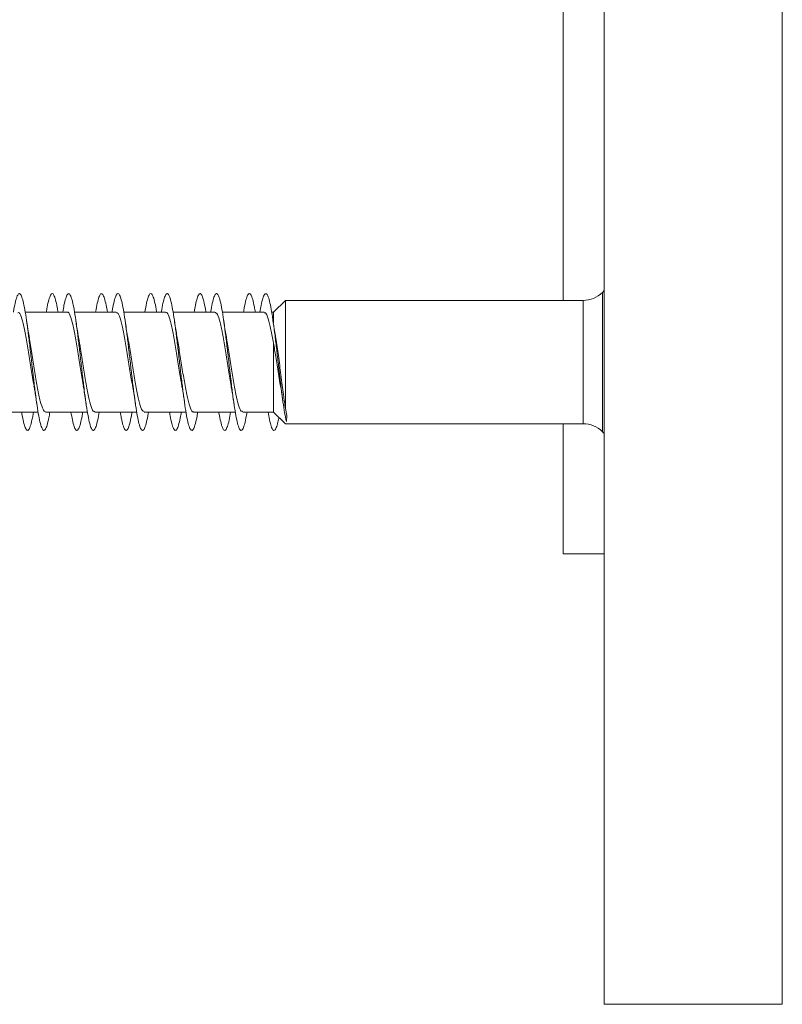
# Model space of a CAD drawing. Units: millimetres. Extents: x -1650 to 1779, y -1626 to 1654.
# Drawn here: x -242 to -215, y 1582 to 1618 of the extents above; entities that cross this region are included whole.
import ezdxf

# ---------------------------------------------------------------- set-up
doc = ezdxf.new("R2010")
doc.units = ezdxf.units.MM

msp = doc.modelspace()

# ---------------------------------------------------------------- linework, layer by layer
at = {"color": 7, "linetype": 'Continuous', "lineweight": 0}
for p, q in [((-221.114, 1582.281), (-221.114, 1654.181)), ((-222.614, 1607.981), (-222.614, 1637.732)), ((-221.114, 1608.343), (-221.183, 1608.274)), ((-232.759, 1607.982), (-233.197, 1607.557)), ((-232.759, 1607.981), (-233.197, 1607.556)), ((-222.614, 1607.982), (-232.759, 1607.982)), ((-221.89, 1607.981), (-232.759, 1607.981)), ((-232.759, 1604.032), (-232.759, 1607.981)), ((-241.335, 1607.557), (-242.26, 1607.557)), ((-240.736, 1607.556), (-242.26, 1607.556)), ((-240.89, 1607.557), (-241.062, 1607.557)), ((-239.536, 1607.557), (-240.462, 1607.557)), ((-238.936, 1607.556), (-240.462, 1607.556)), ((-239.09, 1607.557), (-239.262, 1607.557)), ((-237.736, 1607.557), (-238.662, 1607.557)), ((-237.136, 1607.556), (-238.662, 1607.556)), ((-237.29, 1607.557), (-237.46, 1607.557)), ((-235.936, 1607.557), (-236.862, 1607.557)), ((-235.336, 1607.556), (-236.862, 1607.556)), ((-235.491, 1607.557), (-235.662, 1607.557)), ((-234.136, 1607.557), (-235.061, 1607.557)), ((-233.536, 1607.556), (-235.061, 1607.556)), ((-233.69, 1607.557), (-233.862, 1607.557)), ((-233.197, 1607.557), (-233.262, 1607.557)), ((-233.197, 1607.556), (-233.262, 1607.556)), ((-233.197, 1607.169), (-233.197, 1607.556)), ((-233.197, 1606.424), (-233.197, 1603.906)), ((-232.895, 1604.568), (-232.839, 1604.209)), ((-243.316, 1603.906), (-241.79, 1603.906)), ((-241.516, 1603.906), (-239.991, 1603.906)), ((-239.716, 1603.906), (-238.191, 1603.906)), ((-237.916, 1603.906), (-236.39, 1603.906)), ((-236.116, 1603.906), (-234.59, 1603.906)), ((-234.316, 1603.906), (-233.197, 1603.906)), ((-233.197, 1603.906), (-232.759, 1603.481)), ((-232.704, 1603.784), (-232.759, 1604.032)), ((-232.726, 1603.566), (-232.704, 1603.784)), ((-232.759, 1603.481), (-221.89, 1603.481)), ((-222.614, 1598.732), (-222.614, 1603.481)), ((-221.183, 1603.189), (-221.114, 1603.12)), ((-222.614, 1598.732), (-221.114, 1598.732)), ((-221.114, 1582.281), (-214.614, 1582.281))]:
    msp.add_line(p, q, dxfattribs=at)
at = {"color": 8, "linetype": 'Continuous', "lineweight": 0}
for p, q in [((-214.614, 1582.281), (-214.614, 1654.181)), ((-221.183, 1608.274), (-221.183, 1603.189)), ((-221.89, 1603.783), (-221.89, 1607.981)), ((-221.89, 1603.481), (-221.89, 1603.783))]:
    msp.add_line(p, q, dxfattribs=at)
at = {"color": 7, "linetype": 'Continuous', "lineweight": 0}
for centre, start, end in [((-221.89, 1608.981), 270, 315), ((-221.89, 1602.481), 45, 90)]:
    msp.add_arc(centre, 1, start, end, dxfattribs=at)
for points, knots in [([(-241.362, 1603.906), (-241.374, 1603.833), (-241.407, 1603.636), (-241.46, 1603.417), (-241.522, 1603.256), (-241.583, 1603.214), (-241.645, 1603.285), (-241.706, 1603.469), (-241.768, 1603.757), (-241.829, 1604.136), (-241.891, 1604.587), (-241.952, 1605.092), (-242.014, 1605.626), (-242.075, 1606.164), (-242.137, 1606.683), (-242.198, 1607.158), (-242.26, 1607.568), (-242.321, 1607.893), (-242.383, 1608.119), (-242.445, 1608.235), (-242.506, 1608.237), (-242.568, 1608.124), (-242.629, 1607.893), (-242.67, 1607.694), (-242.691, 1607.558), (-242.691, 1607.556)], [0, 0, 0, 0, 0.02758, 0.073872, 0.120157, 0.166436, 0.212714, 0.258985, 0.305258, 0.351525, 0.397797, 0.444064, 0.490332, 0.536599, 0.58287, 0.629143, 0.675425, 0.721704, 0.767991, 0.814284, 0.860583, 0.906888, 0.953193, 0.999494, 1, 1, 1, 1]), ([(-241.062, 1607.556), (-241.072, 1607.616), (-241.102, 1607.801), (-241.153, 1608.018), (-241.214, 1608.193), (-241.276, 1608.251), (-241.337, 1608.194), (-241.399, 1608.02), (-241.45, 1607.803), (-241.48, 1607.617), (-241.49, 1607.556)], [0, 0, 0, 0, 0.067626, 0.211548, 0.355489, 0.499443, 0.643385, 0.787312, 0.931217, 1, 1, 1, 1]), ([(-239.561, 1603.906), (-239.579, 1603.805), (-239.617, 1603.586), (-239.676, 1603.365), (-239.738, 1603.235), (-239.799, 1603.22), (-239.861, 1603.322), (-239.922, 1603.533), (-239.984, 1603.847), (-240.045, 1604.246), (-240.107, 1604.714), (-240.168, 1605.229), (-240.23, 1605.766), (-240.291, 1606.302), (-240.353, 1606.812), (-240.414, 1607.272), (-240.476, 1607.661), (-240.537, 1607.962), (-240.599, 1608.16), (-240.661, 1608.247), (-240.722, 1608.218), (-240.783, 1608.074), (-240.84, 1607.853), (-240.875, 1607.645), (-240.89, 1607.556)], [0, 0, 0, 0, 0.040107, 0.086403, 0.132704, 0.179012, 0.225325, 0.271643, 0.317964, 0.364288, 0.410598, 0.4569, 0.503202, 0.549496, 0.595791, 0.642081, 0.688366, 0.734652, 0.780936, 0.827221, 0.873505, 0.919792, 0.966081, 1, 1, 1, 1]), ([(-239.262, 1607.556), (-239.277, 1607.645), (-239.312, 1607.853), (-239.369, 1608.073), (-239.43, 1608.219), (-239.492, 1608.246), (-239.553, 1608.161), (-239.615, 1607.957), (-239.66, 1607.748), (-239.686, 1607.587), (-239.69, 1607.556)], [0, 0, 0, 0, 0.105427, 0.248975, 0.39252, 0.53607, 0.679631, 0.823202, 0.966782, 1, 1, 1, 1]), ([(-237.761, 1603.906), (-237.764, 1603.889), (-237.787, 1603.739), (-237.831, 1603.535), (-237.892, 1603.319), (-237.954, 1603.22), (-238.015, 1603.236), (-238.077, 1603.366), (-238.138, 1603.605), (-238.2, 1603.941), (-238.261, 1604.361), (-238.323, 1604.842), (-238.384, 1605.365), (-238.446, 1605.905), (-238.507, 1606.436), (-238.569, 1606.936), (-238.63, 1607.379), (-238.692, 1607.748), (-238.753, 1608.023), (-238.815, 1608.194), (-238.876, 1608.25), (-238.938, 1608.193), (-238.999, 1608.017), (-239.05, 1607.801), (-239.08, 1607.616), (-239.09, 1607.556)], [0, 0, 0, 0, 0.005916, 0.05221, 0.098505, 0.144799, 0.191091, 0.237386, 0.28368, 0.329975, 0.376275, 0.42258, 0.468887, 0.515197, 0.561517, 0.607839, 0.654169, 0.700503, 0.746825, 0.793144, 0.839455, 0.885763, 0.932064, 0.978365, 1, 1, 1, 1]), ([(-237.46, 1607.556), (-237.461, 1607.559), (-237.482, 1607.695), (-237.523, 1607.894), (-237.585, 1608.125), (-237.646, 1608.236), (-237.708, 1608.236), (-237.769, 1608.117), (-237.83, 1607.898), (-237.871, 1607.67), (-237.891, 1607.556)], [0, 0, 0, 0, 0.002212, 0.145006, 0.287777, 0.430535, 0.573282, 0.716017, 0.858749, 1, 1, 1, 1]), ([(-235.962, 1603.906), (-235.97, 1603.859), (-235.998, 1603.683), (-236.046, 1603.469), (-236.108, 1603.282), (-236.169, 1603.214), (-236.231, 1603.258), (-236.293, 1603.418), (-236.354, 1603.683), (-236.416, 1604.044), (-236.477, 1604.48), (-236.539, 1604.975), (-236.6, 1605.504), (-236.662, 1606.044), (-236.723, 1606.57), (-236.785, 1607.056), (-236.846, 1607.483), (-236.908, 1607.828), (-236.969, 1608.078), (-237.031, 1608.219), (-237.092, 1608.247), (-237.154, 1608.159), (-237.215, 1607.955), (-237.261, 1607.746), (-237.286, 1607.585), (-237.29, 1607.556)], [0, 0, 0, 0, 0.017181, 0.063522, 0.109859, 0.156188, 0.202511, 0.248828, 0.295141, 0.341452, 0.38776, 0.434062, 0.480364, 0.526665, 0.572971, 0.619273, 0.665578, 0.711883, 0.758193, 0.804506, 0.850824, 0.897145, 0.943475, 0.989809, 1, 1, 1, 1]), ([(-235.662, 1607.556), (-235.667, 1607.589), (-235.693, 1607.753), (-235.739, 1607.963), (-235.8, 1608.164), (-235.862, 1608.248), (-235.923, 1608.217), (-235.985, 1608.069), (-236.04, 1607.848), (-236.075, 1607.642), (-236.09, 1607.556)], [0, 0, 0, 0, 0.036164, 0.179791, 0.3234301, 0.467089, 0.6107677, 0.7544628, 0.898168, 1, 1, 1, 1]), ([(-234.162, 1603.906), (-234.175, 1603.83), (-234.208, 1603.63), (-234.262, 1603.41), (-234.324, 1603.254), (-234.385, 1603.214), (-234.447, 1603.289), (-234.508, 1603.476), (-234.57, 1603.768), (-234.631, 1604.149), (-234.693, 1604.603), (-234.754, 1605.109), (-234.816, 1605.644), (-234.878, 1606.183), (-234.939, 1606.7), (-235.001, 1607.174), (-235.062, 1607.58), (-235.124, 1607.903), (-235.185, 1608.125), (-235.247, 1608.238), (-235.308, 1608.234), (-235.37, 1608.116), (-235.431, 1607.895), (-235.471, 1607.669), (-235.491, 1607.556)], [0, 0, 0, 0, 0.029034, 0.075307, 0.121582, 0.167861, 0.214143, 0.260432, 0.306726, 0.353027, 0.399333, 0.445642, 0.49194, 0.538235, 0.584522, 0.630806, 0.677085, 0.723361, 0.769634, 0.815905, 0.862174, 0.908443, 0.954713, 1, 1, 1, 1]), ([(-233.862, 1607.556), (-233.873, 1607.62), (-233.903, 1607.808), (-233.955, 1608.025), (-234.016, 1608.197), (-234.078, 1608.25), (-234.139, 1608.191), (-234.201, 1608.012), (-234.251, 1607.797), (-234.281, 1607.613), (-234.29, 1607.556)], [0, 0, 0, 0, 0.0724749, 0.2163193, 0.3601661, 0.5040065, 0.6478513, 0.7917002, 0.9355475, 1, 1, 1, 1]), ([(-232.726, 1603.566), (-232.746, 1603.665), (-232.787, 1603.862), (-232.848, 1604.269), (-232.91, 1604.735), (-232.971, 1605.248), (-233.032, 1605.784), (-233.093, 1606.317), (-233.155, 1606.827), (-233.216, 1607.285), (-233.278, 1607.672), (-233.339, 1607.969), (-233.401, 1608.165), (-233.463, 1608.247), (-233.524, 1608.216), (-233.586, 1608.066), (-233.641, 1607.846), (-233.676, 1607.641), (-233.69, 1607.556)], [0, 0, 0, 0, 0.063452, 0.126914, 0.190388, 0.253973, 0.317235, 0.380918, 0.444869, 0.508727, 0.572532, 0.636374, 0.700229, 0.764075, 0.827916, 0.891745, 0.955569, 1, 1, 1, 1]), ([(-242.536, 1607.53), (-242.519, 1607.535), (-242.469, 1607.548), (-242.387, 1607.34), (-242.289, 1606.945), (-242.191, 1606.399), (-242.093, 1605.783), (-242.009, 1605.233), (-241.957, 1604.952), (-241.939, 1604.848)], [0, 0, 0, 0, 0.085718, 0.249621, 0.413525, 0.577428, 0.74133, 0.905241, 1, 1, 1, 1]), ([(-240.736, 1607.545), (-240.731, 1607.549), (-240.695, 1607.582), (-240.625, 1607.443), (-240.528, 1607.127), (-240.43, 1606.628), (-240.332, 1606.033), (-240.235, 1605.4), (-240.171, 1605.024), (-240.139, 1604.839)], [0, 0, 0, 0, 0.020461, 0.184492, 0.34852, 0.512545, 0.676571, 0.840599, 1, 1, 1, 1]), ([(-238.936, 1607.535), (-238.912, 1607.533), (-238.855, 1607.527), (-238.766, 1607.273), (-238.669, 1606.843), (-238.571, 1606.275), (-238.473, 1605.654), (-238.396, 1605.15), (-238.351, 1604.915), (-238.339, 1604.852)], [0, 0, 0, 0, 0.119595, 0.283628, 0.447647, 0.611674, 0.775705, 0.939731, 1, 1, 1, 1]), ([(-237.136, 1607.533), (-237.125, 1607.539), (-237.081, 1607.566), (-237.005, 1607.394), (-236.908, 1607.036), (-236.81, 1606.511), (-236.712, 1605.904), (-236.622, 1605.316), (-236.565, 1604.992), (-236.54, 1604.853)], [0, 0, 0, 0, 0.054252, 0.218578, 0.382905, 0.547233, 0.711563, 0.875897, 1, 1, 1, 1]), ([(-235.336, 1607.55), (-235.305, 1607.535), (-235.242, 1607.503), (-235.146, 1607.198), (-235.049, 1606.735), (-234.951, 1606.149), (-234.853, 1605.526), (-234.782, 1605.063), (-234.743, 1604.868), (-234.738, 1604.838)], [0, 0, 0, 0, 0.152801, 0.316386, 0.479968, 0.64356, 0.807132, 0.970717, 1, 1, 1, 1]), ([(-233.536, 1607.53), (-233.518, 1607.534), (-233.468, 1607.547), (-233.385, 1607.335), (-233.29, 1606.952), (-233.227, 1606.595), (-233.197, 1606.424)], [0, 0, 0, 0, 0.155006, 0.443964, 0.732911, 1, 1, 1, 1]), ([(-242.11, 1606.622), (-242.118, 1606.658), (-242.154, 1606.84), (-242.187, 1607.071), (-242.214, 1607.256)], [0, 0, 0, 0, 0.202857, 1, 1, 1, 1]), ([(-240.31, 1606.624), (-240.319, 1606.666), (-240.355, 1606.852), (-240.388, 1607.08), (-240.414, 1607.257)], [0, 0, 0, 0, 0.223264, 1, 1, 1, 1]), ([(-238.51, 1606.613), (-238.514, 1606.636), (-238.55, 1606.82), (-238.584, 1607.051), (-238.614, 1607.254)], [0, 0, 0, 0, 0.123738, 1, 1, 1, 1]), ([(-236.711, 1606.624), (-236.718, 1606.66), (-236.754, 1606.841), (-236.787, 1607.071), (-236.814, 1607.256)], [0, 0, 0, 0, 0.197314, 1, 1, 1, 1]), ([(-234.906, 1606.597), (-234.912, 1606.629), (-234.948, 1606.809), (-234.984, 1607.055), (-235.014, 1607.258)], [0, 0, 0, 0, 0.177834, 1, 1, 1, 1]), ([(-233.123, 1606.681), (-233.123, 1606.682), (-233.158, 1606.847), (-233.186, 1607.051), (-233.214, 1607.255)], [0, 0, 0, 0, 0.002286, 1, 1, 1, 1]), ([(-241.516, 1603.909), (-241.548, 1603.928), (-241.612, 1603.965), (-241.71, 1604.282), (-241.807, 1604.751), (-241.905, 1605.341), (-242.003, 1605.963), (-242.072, 1606.416), (-242.109, 1606.6), (-242.113, 1606.621)], [0, 0, 0, 0, 0.160101, 0.323978, 0.487847, 0.651725, 0.815599, 0.979481, 1, 1, 1, 1]), ([(-239.716, 1603.931), (-239.728, 1603.925), (-239.773, 1603.901), (-239.851, 1604.08), (-239.948, 1604.447), (-240.046, 1604.977), (-240.144, 1605.586), (-240.233, 1606.17), (-240.29, 1606.488), (-240.314, 1606.624)], [0, 0, 0, 0, 0.061125, 0.22476, 0.388392, 0.552031, 0.715655, 0.879297, 1, 1, 1, 1]), ([(-237.916, 1603.925), (-237.941, 1603.93), (-237.999, 1603.941), (-238.09, 1604.205), (-238.187, 1604.642), (-238.285, 1605.214), (-238.383, 1605.836), (-238.459, 1606.331), (-238.502, 1606.557), (-238.513, 1606.613)], [0, 0, 0, 0, 0.126648, 0.290623, 0.454607, 0.618575, 0.782546, 0.946514, 1, 1, 1, 1]), ([(-236.116, 1603.921), (-236.122, 1603.917), (-236.16, 1603.884), (-236.23, 1604.029), (-236.328, 1604.355), (-236.426, 1604.859), (-236.524, 1605.457), (-236.62, 1606.082), (-236.683, 1606.447), (-236.713, 1606.624)], [0, 0, 0, 0, 0.027519, 0.19147, 0.355424, 0.519376, 0.683329, 0.847278, 1, 1, 1, 1]), ([(-232.759, 1604.032), (-232.783, 1604.196), (-232.822, 1604.458), (-232.877, 1604.887), (-232.923, 1605.247), (-232.969, 1605.615), (-233.015, 1605.966), (-233.062, 1606.299), (-233.097, 1606.537), (-233.119, 1606.654), (-233.124, 1606.681)], [0, 0, 0, 0, 0.215872, 0.342681, 0.473419, 0.596419, 0.723298, 0.84112, 0.962667, 1, 1, 1, 1]), ([(-234.316, 1603.933), (-234.335, 1603.929), (-234.386, 1603.919), (-234.469, 1604.137), (-234.567, 1604.539), (-234.665, 1605.09), (-234.763, 1605.707), (-234.844, 1606.241), (-234.893, 1606.507), (-234.91, 1606.596)], [0, 0, 0, 0, 0.093335, 0.258119, 0.422904, 0.587687, 0.752465, 0.917243, 1, 1, 1, 1]), ([(-233.197, 1606.424), (-233.167, 1606.263), (-233.102, 1605.914), (-233.006, 1605.296), (-232.935, 1604.827), (-232.898, 1604.601), (-232.893, 1604.568)], [0, 0, 0, 0, 0.278152, 0.602882, 0.943496, 1, 1, 1, 1]), ([(-241.944, 1604.847), (-241.933, 1604.796), (-241.897, 1604.613), (-241.863, 1604.379), (-241.839, 1604.212)], [0, 0, 0, 0, 0.280586, 1, 1, 1, 1]), ([(-240.141, 1604.839), (-240.136, 1604.814), (-240.1, 1604.636), (-240.067, 1604.407), (-240.039, 1604.21)], [0, 0, 0, 0, 0.14186, 1, 1, 1, 1]), ([(-238.342, 1604.851), (-238.339, 1604.835), (-238.302, 1604.651), (-238.269, 1604.419), (-238.238, 1604.208)], [0, 0, 0, 0, 0.085158, 1, 1, 1, 1]), ([(-236.542, 1604.852), (-236.54, 1604.838), (-236.503, 1604.658), (-236.47, 1604.426), (-236.439, 1604.212)], [0, 0, 0, 0, 0.078455, 1, 1, 1, 1]), ([(-234.742, 1604.838), (-234.732, 1604.788), (-234.696, 1604.606), (-234.663, 1604.377), (-234.638, 1604.21)], [0, 0, 0, 0, 0.271056, 1, 1, 1, 1]), ([(-241.961, 1603.906), (-241.979, 1603.806), (-242.017, 1603.588), (-242.075, 1603.368), (-242.137, 1603.235), (-242.198, 1603.221), (-242.26, 1603.318), (-242.321, 1603.536), (-242.365, 1603.74), (-242.388, 1603.89), (-242.391, 1603.906)], [0, 0, 0, 0, 0.1224215, 0.2656566, 0.4089012, 0.5521502, 0.6954118, 0.8386829, 0.9819773, 1, 1, 1, 1]), ([(-240.161, 1603.906), (-240.164, 1603.891), (-240.186, 1603.742), (-240.23, 1603.538), (-240.291, 1603.32), (-240.353, 1603.221), (-240.414, 1603.234), (-240.476, 1603.366), (-240.535, 1603.586), (-240.573, 1603.805), (-240.591, 1603.906)], [0, 0, 0, 0, 0.016939, 0.160189, 0.303432, 0.446657, 0.589877, 0.733084, 0.876296, 1, 1, 1, 1]), ([(-238.362, 1603.906), (-238.369, 1603.86), (-238.397, 1603.686), (-238.446, 1603.472), (-238.507, 1603.284), (-238.569, 1603.213), (-238.63, 1603.257), (-238.692, 1603.418), (-238.745, 1603.637), (-238.778, 1603.833), (-238.79, 1603.906)], [0, 0, 0, 0, 0.051645, 0.195496, 0.339365, 0.483252, 0.62716, 0.77107, 0.914953, 1, 1, 1, 1]), ([(-236.562, 1603.906), (-236.575, 1603.831), (-236.608, 1603.632), (-236.662, 1603.413), (-236.723, 1603.254), (-236.785, 1603.214), (-236.846, 1603.286), (-236.908, 1603.478), (-236.956, 1603.69), (-236.983, 1603.863), (-236.99, 1603.906)], [0, 0, 0, 0, 0.088711, 0.232487, 0.376258, 0.520032, 0.663814, 0.807597, 0.951394, 1, 1, 1, 1]), ([(-234.761, 1603.906), (-234.779, 1603.803), (-234.818, 1603.582), (-234.878, 1603.361), (-234.939, 1603.233), (-235.001, 1603.222), (-235.062, 1603.324), (-235.124, 1603.545), (-235.167, 1603.748), (-235.189, 1603.894), (-235.191, 1603.906)], [0, 0, 0, 0, 0.1277, 0.270885, 0.414046, 0.557196, 0.700329, 0.843458, 0.986576, 1, 1, 1, 1]), ([(-232.997, 1603.713), (-233.009, 1603.653), (-233.041, 1603.486), (-233.093, 1603.321), (-233.155, 1603.218), (-233.216, 1603.237), (-233.278, 1603.371), (-233.336, 1603.593), (-233.373, 1603.809), (-233.39, 1603.906)], [0, 0, 0, 0, 0.087332, 0.243534, 0.400403, 0.557032, 0.713548, 0.870146, 1, 1, 1, 1])]:
    msp.add_open_spline(points, degree=3, knots=knots, dxfattribs=at)

doc.saveas('drawing.dxf')
